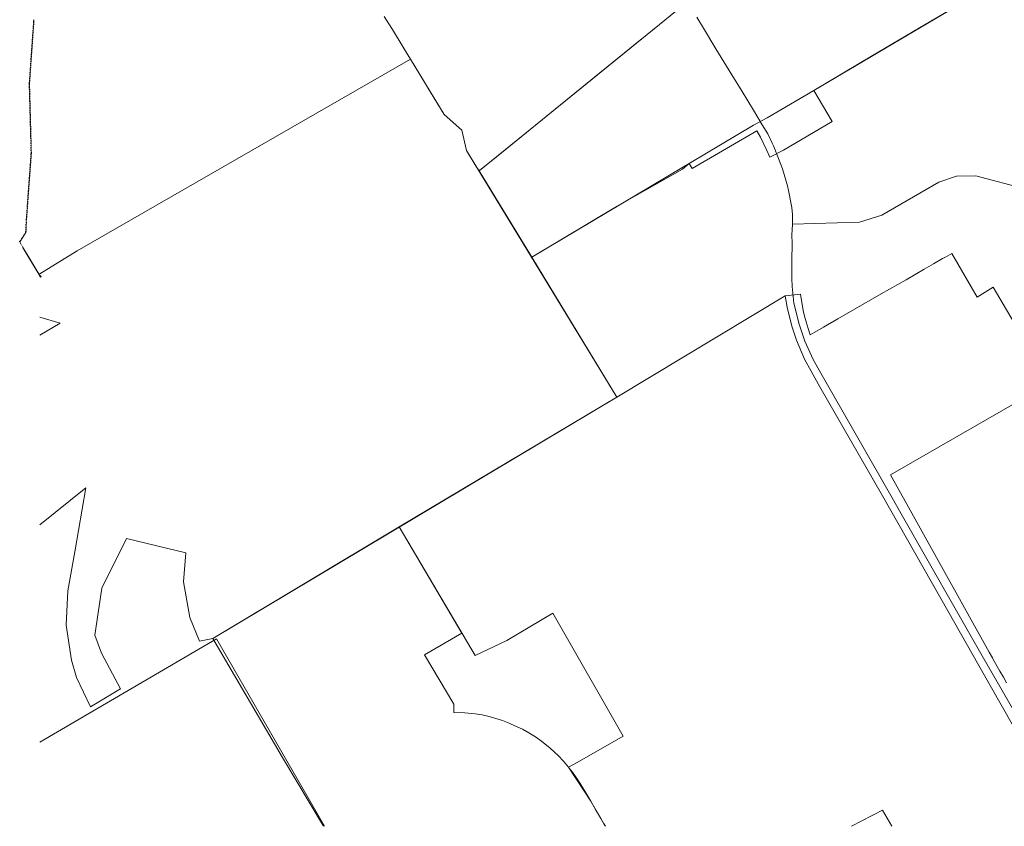
# Model space of a CAD drawing. Units: feet. Extents: x 2203087 to 2219056, y 13756737 to 13771032.
# Drawn here: x 2203519 to 2209214, y 13756737 to 13761401 of the extents above; entities that cross this region are included whole.
import ezdxf

# ---------------------------------------------------------------- set-up
doc = ezdxf.new("R2010")
doc.units = ezdxf.units.FT
doc.header["$MEASUREMENT"] = 0
doc.linetypes.add('HIDDEN', pattern=[0.375, 0.25, -0.125])
doc.layers.add('C-SS-EXIST', color=244, linetype='HIDDEN')
doc.layers.add('C-SS-MH-EXIST', color=243, linetype='Continuous')
doc.layers.add('Cibolo_Subdivision_Bounda', color=15, linetype='Continuous', lineweight=0)
doc.layers.add('Thoroughfares__Existing_P', color=15, linetype='Continuous', lineweight=0)

# ---------------------------------------------------------------- blocks, each defined once
blk = doc.blocks.new('*U44')
h = blk.add_hatch(color=256)
h.dxf.hatch_style = 1
h.paths.add_polyline_path([(1.7, 0, 1), (-1.7, 0, 1)])
blk.add_circle((0, 0), 3.2)

msp = doc.modelspace()

# ---------------------------------------------------------------- linework, layer by layer
at = {"layer": 'C-SS-EXIST'}
for p, q in [((2203575.8, 13761029.5), (2203601.8, 13761401.2)), ((2203586.6, 13760630), (2203575.8, 13761029.5)), ((2203558, 13760238.5), (2203586.6, 13760630)), ((2203555.2, 13760171.6), (2203557.9, 13760235.9)), ((2203518.9, 13760115.1), (2203555.2, 13760171.6)), ((2203639.2, 13759916.2), (2203518.9, 13760115.1))]:
    msp.add_line(p, q, dxfattribs=at)
at = {"layer": 'Cibolo_Subdivision_Bounda', "flags": 128}
msp.add_lwpolyline([(2208555.9, 13762313.7), (2208971.5, 13761623.9), (2208920.8, 13761593.4), (2208870, 13761602.5), (2208859.5, 13761560.1), (2208933.1, 13761477.6), (2208897.9, 13761456.8), (2208111.4, 13760992.3), (2207842.3, 13760833.3), (2207762.3, 13760791.5), (2207390.7, 13760569.9), (2207351.8, 13760537.6), (2206974.7, 13760322), (2206481.8, 13760028.1), (2206175.5, 13760526.4), (2206512.1, 13760800), (2207342.4, 13761474.7), (2207413.2, 13761531), (2207388.1, 13761578.1), (2207378, 13761602.9), (2208156.2, 13762072.8)], close=True, dxfattribs=at)
for points in [[(2209449.1, 13759344.5), (2209149.1, 13759853.6), (2209102.2, 13759824.8), (2209056.3, 13759796.7), (2208909.5, 13760049.8), (2208869.7, 13760026.9), (2208856.6, 13760019.4), (2208803.7, 13759989), (2208750.9, 13759958.5), (2208698, 13759928.1), (2208645.1, 13759897.7), (2208597.4, 13759870.3), (2208549.7, 13759842.9), (2208502.1, 13759815.5), (2208250.7, 13759670.9), (2208167.4, 13759623), (2208117.7, 13759594.4), (2208091.5, 13759579.3), (2208078.8, 13759616), (2208067.4, 13759653.1), (2208058.3, 13759686.2), (2208050.2, 13759719.6), (2208034.7, 13759814.1), (2207946.9, 13759805.2), (2206972.2, 13759218.9), (2206481.8, 13760028.1), (2207347.7, 13760544.3), (2207390.7, 13760569.9), (2207408.1, 13760541.2), (2207782.1, 13760758.9), (2207802.9, 13760721.9), (2207840.2, 13760645.7), (2207856.7, 13760606.6), (2207937.4, 13760647), (2208217.7, 13760812.5), (2208111.4, 13760992.3), (2208445.4, 13761189.5), (2208755.4, 13761372.7), (2209026.4, 13761532.8)], [(2207342.4, 13761474.7), (2207157.3, 13761324.3), (2207100.1, 13761277.8), (2206986.5, 13761185.5), (2206874.4, 13761094.4), (2206760.5, 13761001.8), (2206647, 13760909.6), (2206533, 13760816.9), (2206419.5, 13760724.7), (2206305.6, 13760632.1), (2206178.2, 13760528.6), (2206175.5, 13760526.4), (2206159.7, 13760551.9), (2206102.8, 13760644.1), (2206075.3, 13760761.9), (2205974.2, 13760853.3), (2205895.8, 13760983.1), (2205866.3, 13761031.1), (2205779.2, 13761172.9), (2205754.9, 13761212.6), (2205736.9, 13761241.9), (2205674.2, 13761344.3), (2205670.9, 13761349.6), (2205627.6, 13761420.2)], [(2203636, 13759930.8), (2203852.3, 13760064.4), (2205779.2, 13761172.9), (2205974.5, 13760853.1), (2206075.3, 13760761.9), (2206102.8, 13760644.1), (2206972.2, 13759218.9), (2204635.5, 13757822.3), (2204559.5, 13757806.9), (2204503.6, 13757944.1), (2204466.2, 13758150.7), (2204479.2, 13758318.3), (2204137.1, 13758400.5), (2203994.3, 13758113.5), (2203952.8, 13757842.4), (2203993, 13757737.5), (2204101.6, 13757531.9), (2203928.1, 13757427.2), (2203848, 13757597.8), (2203817.8, 13757696.5), (2203787.9, 13757900.2), (2203797.7, 13758098.6), (2203836.9, 13758324.6), (2203901.9, 13758694.6), (2203636, 13758480)], [(2206906.6, 13756736.6), (2206896, 13756755.6), (2206880.9, 13756780.8), (2206867.2, 13756804), (2206851.9, 13756829.9), (2206821.3, 13756881.5), (2206786.8, 13756939.9), (2206760.1, 13756985), (2206738.1, 13757019.2), (2206716.4, 13757049), (2206704.9, 13757063.3), (2206693.3, 13757077.7), (2206743.8, 13757106.5), (2207008.4, 13757257.4), (2206601.8, 13757969.2), (2206336.9, 13757811.8), (2206152.6, 13757724), (2205712.8, 13758469.1), (2206972.2, 13759218.9), (2207946.9, 13759805.2), (2207958.1, 13759739.7), (2207984.8, 13759629.1), (2208011.4, 13759547.9), (2208058.2, 13759437.2), (2208146, 13759277.9), (2208508.9, 13758648.6), (2208887.3, 13757982.2), (2209139.7, 13757537), (2209385.5, 13757103.3)], [(2203636, 13759577.5), (2203752.9, 13759645.8), (2203636, 13759681.3)], [(2209226.7, 13757566.4), (2209208, 13757599.2), (2209188.1, 13757633.9), (2209147.2, 13757705.5), (2209144.5, 13757710.3), (2209125.8, 13757743), (2209125.7, 13757743.1), (2208555.1, 13758768.4), (2209336.7, 13759218.4)], [(2205275.3, 13756736.6), (2205038.5, 13757135.2), (2204635.5, 13757822.3), (2205712.8, 13758469.1), (2206075.9, 13757854), (2205860.6, 13757727.8), (2206029, 13757442), (2206030.1, 13757395.5), (2206093.2, 13757393.7), (2206154.1, 13757387.6), (2206194.3, 13757380.8), (2206234.1, 13757371.9), (2206273.5, 13757360.9), (2206312.1, 13757347.9), (2206350.1, 13757333), (2206387.2, 13757316), (2206426.4, 13757297.5), (2206464.5, 13757276.9), (2206501.4, 13757254.2), (2206537.1, 13757229.6), (2206587.6, 13757188.8), (2206635.1, 13757144.4), (2206664.5, 13757112.6), (2206693.3, 13757077.7), (2206821.3, 13756881.5), (2206905.5, 13756736.6)], [(2208563.1, 13756736.6), (2208509.3, 13756830.8), (2208330.1, 13756736.6)]]:
    msp.add_lwpolyline(points, dxfattribs=at)
at = {"layer": 'Thoroughfares__Existing_P'}
for p, q in [((2207434.6, 13761416.2), (2207479.1, 13761341.8)), ((2207479.1, 13761341.8), (2207544.6, 13761233.6)), ((2207544.6, 13761233.6), (2207636.8, 13761082.9)), ((2207636.8, 13761082.9), (2207696.8, 13760985.7)), ((2207696.8, 13760985.7), (2207763.4, 13760877.7)), ((2207763.4, 13760877.7), (2207814, 13760794)), ((2207814, 13760794), (2207845, 13760742)), ((2207845, 13760742), (2207871.2, 13760687)), ((2207871.2, 13760687), (2207877.8, 13760671.3)), ((2207877.8, 13760671.3), (2207906.8, 13760598.4)), ((2207906.8, 13760598.4), (2207930.3, 13760539.5)), ((2207930.3, 13760539.5), (2207958.8, 13760441.1)), ((2208936.1, 13760497.2), (2208835.2, 13760462.5)), ((2209048.4, 13760498.7), (2208936.1, 13760497.2)), ((2209413.6, 13760402.3), (2209048.4, 13760498.7)), ((2207958.8, 13760441.1), (2207964.9, 13760412.8)), ((2208835.2, 13760462.5), (2208506, 13760271)), ((2207964.9, 13760412.8), (2207984.2, 13760316)), ((2207984.2, 13760316), (2207988.2, 13760274)), ((2207988.2, 13760274), (2207988.1, 13760216)), ((2208506, 13760271), (2208377, 13760230.8)), ((2207988.1, 13760216), (2207985.1, 13760157.8)), ((2207988.2, 13760218.3), (2207988.1, 13760216)), ((2208377, 13760230.8), (2207988.2, 13760218.3)), ((2207985.1, 13760157.8), (2207986.7, 13760108)), ((2207986.7, 13760108), (2207984.7, 13760009.5)), ((2207984.7, 13760009.5), (2207984.7, 13759903.8)), ((2207984.7, 13759903.8), (2207986.7, 13759857.7)), ((2207986.7, 13759857.7), (2207996, 13759762.8)), ((2207996, 13759762.8), (2208027.2, 13759641.5)), ((2208027.2, 13759641.5), (2208060.5, 13759543)), ((2208060.5, 13759543), (2208108.1, 13759436.1)), ((2208108.1, 13759436.1), (2208152.3, 13759357.6)), ((2208152.3, 13759357.6), (2208573.1, 13758623.5)), ((2208573.1, 13758623.5), (2208616.1, 13758544.1)), ((2208616.1, 13758544.1), (2209086.2, 13757722.6)), ((2204657.9, 13757821.3), (2203636, 13757222.4)), ((2205281, 13756736.6), (2204657.9, 13757821.3)), ((2209086.2, 13757722.6), (2209332.5, 13757294.2))]:
    msp.add_line(p, q, dxfattribs=at)

# ---------------------------------------------------------------- block references
at = {"layer": 'C-SS-MH-EXIST'}
msp.add_blockref('*U44', (2203639.2, 13759916.2), dxfattribs=at)

doc.saveas('drawing.dxf')
